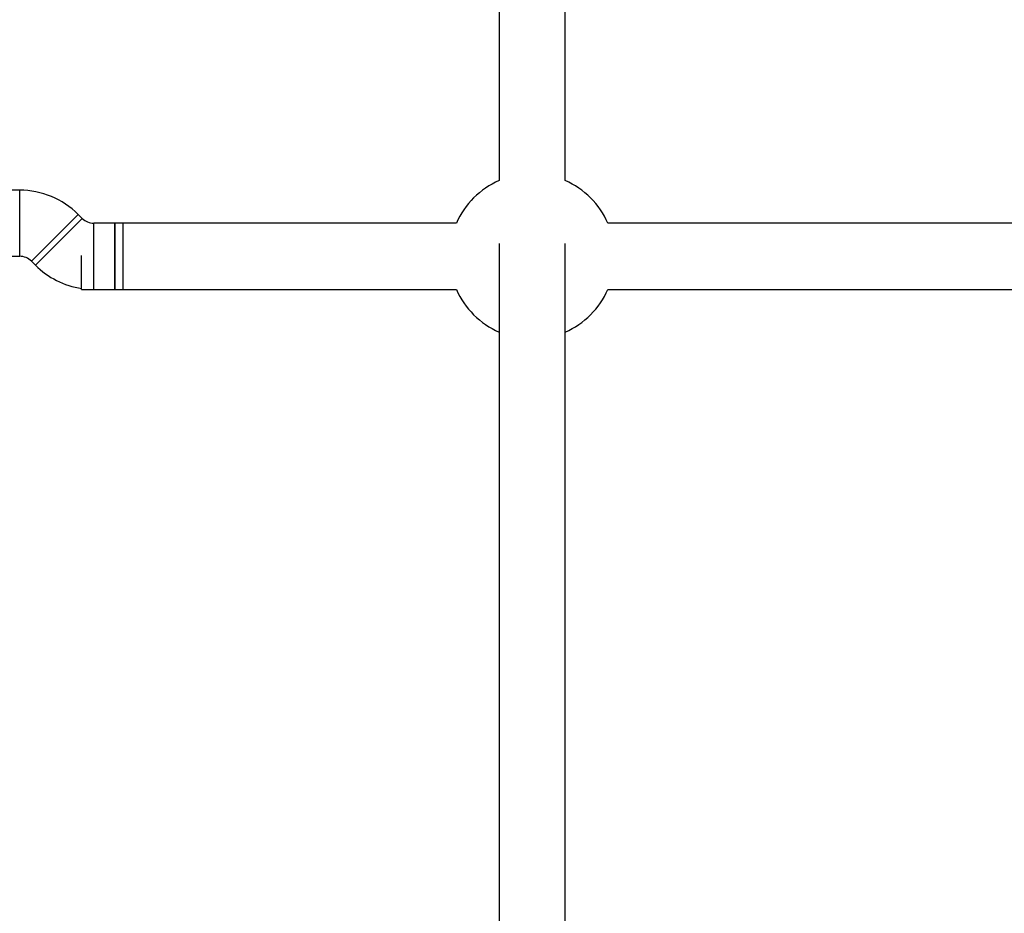
# Model space of a CAD drawing. Units: millimetres. Extents: x 13286 to 26510, y 36259 to 42656.
# Drawn here: x 19400 to 19638, y 39421 to 39637 of the extents above; entities that cross this region are included whole.
import ezdxf

# ---------------------------------------------------------------- set-up
doc = ezdxf.new("R2010")
doc.units = ezdxf.units.MM
doc.header["$LTSCALE"] = 200

msp = doc.modelspace()

# ---------------------------------------------------------------- linework, layer by layer
at = {"color": 7, "linetype": 'Continuous', "lineweight": 25}
for p, q in [((19515.99, 39831.77), (19515.99, 39598.43)), ((19531.99, 39598.43), (19531.99, 39831.77)), ((19400.07, 39596.1), (19395.04, 39596.1)), ((19415.18, 39589.27), (19414.21, 39590.24)), ((19423.04, 39588.1), (19418.01, 39588.1)), ((19505.66, 39588.1), (19418.01, 39588.1)), ((19425.04, 39588.1), (19423.04, 39588.1)), ((19423.04, 39588.1), (19423.04, 39580.1)), ((19423.04, 39572.1), (19423.04, 39588.1)), ((19425.04, 39588.1), (19425.04, 39580.1)), ((19805.66, 39588.1), (19542.32, 39588.1)), ((19515.99, 39583.18), (19515.99, 39332.11)), ((19531.99, 39332.11), (19531.99, 39583.18)), ((19395.04, 39580.1), (19400.07, 39580.1)), ((19402.9, 39578.93), (19403.87, 39577.96)), ((19415.04, 39580.1), (19415.04, 39580.28)), ((19415.04, 39572.1), (19415.04, 39580.1)), ((19423.04, 39580.1), (19423.04, 39572.1)), ((19425.04, 39580.1), (19425.04, 39572.1)), ((19415.04, 39572.1), (19505.66, 39572.1)), ((19418.01, 39572.1), (19423.04, 39572.1)), ((19423.04, 39572.1), (19425.04, 39572.1)), ((19542.32, 39572.1), (19805.66, 39572.1))]:
    msp.add_line(p, q, dxfattribs=at)
at = {"color": 8, "linetype": 'Continuous', "lineweight": 25}
for p, q in [((19400.07, 39580.1), (19400.07, 39596.1)), ((19402.9, 39578.93), (19414.21, 39590.24)), ((19403.87, 39577.96), (19415.18, 39589.27)), ((19418.01, 39572.1), (19418.01, 39588.1))]:
    msp.add_line(p, q, dxfattribs=at)
at = {"color": 7, "linetype": 'Continuous', "lineweight": 25}
for centre, radius, start, end in [((19523.99, 39580.1), 20, 113.5782, 156.4218), ((19523.99, 39580.1), 20, 23.5782, 66.4218), ((19400.07, 39576.1), 20, 45, 90), ((19418.01, 39592.1), 4, 225, 270), ((19400.07, 39576.1), 4, 45, 90), ((19418.01, 39592.1), 20, 225, 261.4658), ((19523.99, 39580.1), 20, 203.5782, 246.4218), ((19523.99, 39580.1), 20, 293.5782, 336.4218)]:
    msp.add_arc(centre, radius, start, end, dxfattribs=at)

doc.saveas('drawing.dxf')
